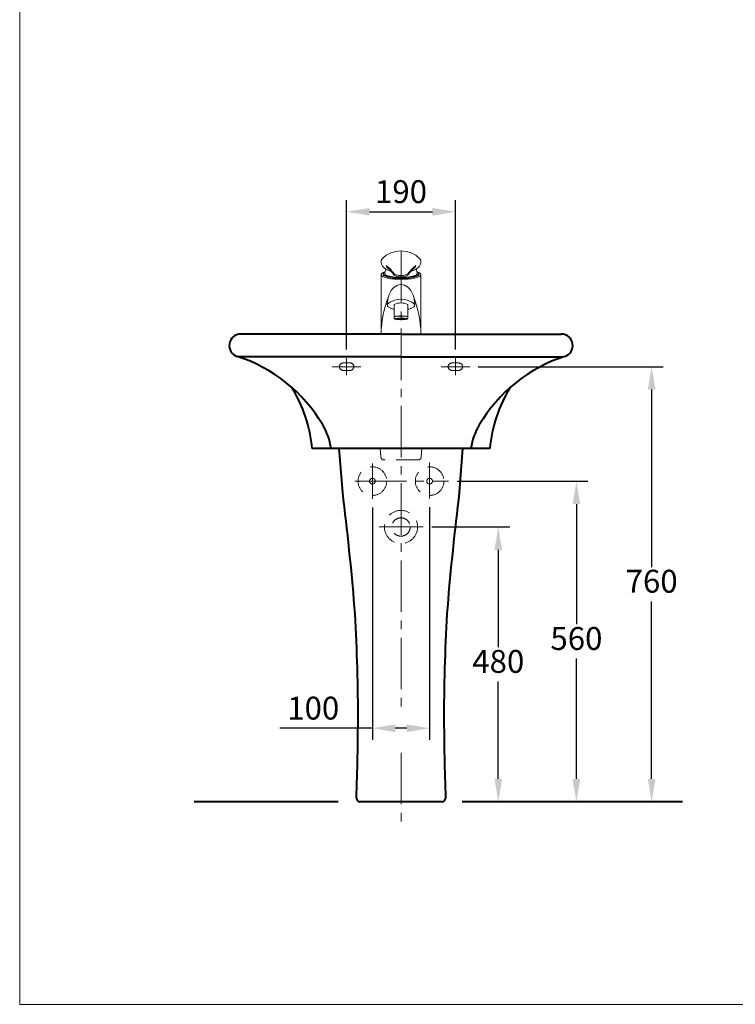
# Model space of a CAD drawing. Units: millimetres. Extents: x 118 to 2618, y -1684 to 1756.
# Drawn here: x 118 to 1368, y -1684 to 36 of the extents above; entities that cross this region are included whole.
import ezdxf

# ---------------------------------------------------------------- set-up
doc = ezdxf.new("R2010")
doc.units = ezdxf.units.MM
doc.header["$LTSCALE"] = 3
doc.linetypes.add('CENTER2', pattern=[1.125, 0.75, -0.125, 0.125, -0.125])
doc.linetypes.add('DASHED', pattern=[19.05, 12.7, -6.35])
for name, color, linetype, lineweight in [('BODY', 7, 'Continuous', 40), ('DIM', 2, 'Continuous', 13), ('FITTING', 6, 'Continuous', 20), ('HIDDEN', 3, 'DASHED', 20)]:
    doc.layers.add(name, color=color, linetype=linetype, lineweight=lineweight)
doc.styles.add('AD', font='romans.shx', dxfattribs={"height": 40, "bigfont": 'chineset.shx'})
doc.dimstyles.new('AD', dxfattribs={"dimtxt": 40, "dimasz": 40, "dimexe": 20, "dimexo": 15, "dimgap": 10, "dimtad": 1, "dimtih": 1, "dimtoh": 1, "dimdec": 0, "dimtxsty": 'AD', "dimcen": 2.5, "dimadec": 0, "dimazin": 0, "dimtfac": 1, "dimtdec": 0, "dimtmove": 0, "dimatfit": 3, "dimfxl": 1, "dimarcsym": 0})

# ---------------------------------------------------------------- blocks, each defined once
blk = doc.blocks.new('*D1')
at = {"layer": 'Defpoints', "color": 0, "transparency": 16777216}
for p in [(823.3, -849.8), (939.6, -1329.8), (954.2, -1329.8)]:
    blk.add_point(p, dxfattribs=at)
at = {"layer": 'DIM', "color": 0, "lineweight": -2, "transparency": 16777216}
for p, q in [((838.3, -849.8), (974.2, -849.8)), ((954.2, -889.8), (954.2, -1059.8)), ((954.2, -1289.8), (954.2, -1119.8)), ((954.6, -1329.8), (974.2, -1329.8))]:
    blk.add_line(p, q, dxfattribs=at)
at = {"layer": 'DIM', "color": 0, "transparency": 16777216}
for points in [[(947.6, -889.8), (960.9, -889.8), (954.2, -849.8)], [(947.6, -1289.8), (960.9, -1289.8), (954.2, -1329.8)]]:
    blk.add_solid(points, dxfattribs=at)
at = {"layer": 'DIM', "color": 0, "transparency": 16777216, "insert": (954.2, -1089.8), "char_height": 40, "attachment_point": 5, "style": 'AD'}
blk.add_mtext('480', dxfattribs=at)
blk = doc.blocks.new('*D2')
at = {"layer": 'Defpoints', "color": 0, "transparency": 16777216}
for p in [(867.2, -769.8), (954.2, -1329.8), (1090.7, -1329.8)]:
    blk.add_point(p, dxfattribs=at)
at = {"layer": 'DIM', "color": 0, "lineweight": -2, "transparency": 16777216}
for p, q in [((882.2, -769.8), (1110.7, -769.8)), ((1090.7, -809.8), (1090.7, -1019.8)), ((1090.7, -1289.8), (1090.7, -1079.8)), ((969.2, -1329.8), (1110.7, -1329.8))]:
    blk.add_line(p, q, dxfattribs=at)
at = {"layer": 'DIM', "color": 0, "transparency": 16777216}
for points in [[(1084, -809.8), (1097.3, -809.8), (1090.7, -769.8)], [(1084, -1289.8), (1097.3, -1289.8), (1090.7, -1329.8)]]:
    blk.add_solid(points, dxfattribs=at)
at = {"layer": 'DIM', "color": 0, "transparency": 16777216, "insert": (1090.7, -1049.8), "char_height": 40, "attachment_point": 5, "style": 'AD'}
blk.add_mtext('560', dxfattribs=at)
blk = doc.blocks.new('*D3')
at = {"layer": 'Defpoints', "color": 0, "transparency": 16777216}
for p in [(904.3, -569.8), (1090.7, -1329.8), (1222.1, -1329.8)]:
    blk.add_point(p, dxfattribs=at)
at = {"layer": 'DIM', "color": 0, "lineweight": -2, "transparency": 16777216}
for p, q in [((919.3, -569.8), (1242.1, -569.8)), ((1222.1, -609.8), (1222.1, -919.8)), ((1222.1, -1289.8), (1222.1, -979.8)), ((1105.7, -1329.8), (1242.1, -1329.8))]:
    blk.add_line(p, q, dxfattribs=at)
at = {"layer": 'DIM', "color": 0, "transparency": 16777216}
for points in [[(1215.5, -609.8), (1228.8, -609.8), (1222.1, -569.8)], [(1215.5, -1289.8), (1228.8, -1289.8), (1222.1, -1329.8)]]:
    blk.add_solid(points, dxfattribs=at)
at = {"layer": 'DIM', "color": 0, "transparency": 16777216, "insert": (1222.1, -949.8), "char_height": 40, "attachment_point": 5, "style": 'AD'}
blk.add_mtext('{760}', dxfattribs=at)
blk = doc.blocks.new('*D4')
at = {"layer": 'Defpoints', "color": 0, "transparency": 16777216}
for p in [(734.3, -800.7), (834.3, -800.2), (834.3, -1201.4)]:
    blk.add_point(p, dxfattribs=at)
at = {"layer": 'DIM', "color": 0, "lineweight": -2, "transparency": 16777216}
for p, q in [((734.3, -815.7), (734.3, -1221.4)), ((834.3, -815.2), (834.3, -1221.4)), ((734.3, -1201.4), (572.4, -1201.4)), ((794.3, -1201.4), (774.3, -1201.4))]:
    blk.add_line(p, q, dxfattribs=at)
at = {"layer": 'DIM', "color": 0, "transparency": 16777216}
for points in [[(774.3, -1194.7), (774.3, -1208), (734.3, -1201.4)], [(794.3, -1194.7), (794.3, -1208), (834.3, -1201.4)]]:
    blk.add_solid(points, dxfattribs=at)
at = {"layer": 'DIM', "color": 0, "transparency": 16777216, "insert": (631, -1171.4), "char_height": 40, "attachment_point": 5, "style": 'AD'}
blk.add_mtext('100', dxfattribs=at)
blk = doc.blocks.new('*D7')
at = {"layer": 'Defpoints', "color": 0, "transparency": 16777216}
for p in [(879.3, -299.2), (689.3, -554.8), (879.3, -554.8)]:
    blk.add_point(p, dxfattribs=at)
at = {"layer": 'DIM', "color": 0, "lineweight": -2, "transparency": 16777216}
for p, q in [((689.3, -539.8), (689.3, -279.2)), ((879.3, -539.8), (879.3, -279.2)), ((729.3, -299.2), (839.3, -299.2))]:
    blk.add_line(p, q, dxfattribs=at)
at = {"layer": 'DIM', "color": 0, "transparency": 16777216}
for points in [[(729.3, -292.5), (729.3, -305.8), (689.3, -299.2)], [(839.3, -292.5), (839.3, -305.8), (879.3, -299.2)]]:
    blk.add_solid(points, dxfattribs=at)
at = {"layer": 'DIM', "color": 0, "transparency": 16777216, "insert": (784.3, -269.2), "char_height": 40, "attachment_point": 5, "style": 'AD'}
blk.add_mtext('190', dxfattribs=at)

msp = doc.modelspace()

# ---------------------------------------------------------------- linework, layer by layer
at = {"layer": 'BODY', "linetype": 'Continuous'}
for p, q in [((784.3, -512.8), (504.3, -512.8)), ((784.3, -512.8), (1064.3, -512.8)), ((784.3, -552.8), (501.1, -552.8)), ((784.3, -552.8), (1067.5, -552.8)), ((939.3, -712.8), (629.3, -712.8)), ((682.5, -789.8), (676.3, -712.8)), ((886.2, -789.8), (892.3, -712.8)), ((674.3, -1329.8), (422.9, -1329.8)), ((856.1, -1329.8), (712.5, -1329.8)), ((1276, -1329.8), (891.2, -1329.8))]:
    msp.add_line(p, q, dxfattribs=at)
for centre, radius, start, end in [((504.3, -532.8), 20, 90, 252.0914), ((1064.3, -532.8), 20, 287.9086, 90), ((415.1, -808.7), 270, 30.5703, 72.0914), ((1153.5, -808.7), 270, 107.9086, 149.4297), ((380.4, -736.5), 250, 5.4567, 31.3868), ((1188.2, -736.5), 250, 148.6132, 174.5433), ((548.6, -729.9), 115, 8.5598, 30.5703), ((1020, -729.9), 115, 149.4297, 171.4402), ((-4080.3, -1386.8), 4800, 4.7453, 7.1457), ((5648.9, -1386.8), 4800, 172.8543, 175.2547), ((-2290.7, -1179.8), 3000, 0, 3.6312), ((3859.3, -1179.8), 3000, 176.3688, 180), ((-3490.7, -1170.8), 4200, 357.9157, 359.8776), ((5059.3, -1170.8), 4200, 180.1224, 182.0843), ((712.5, -1323.8), 6, 177.9157, 270), ((856.1, -1323.8), 6, 270, 2.0843)]:
    msp.add_arc(centre, radius, start, end, dxfattribs=at)
at = {"layer": 'DIM', "color": 1, "linetype": 'CENTER2', "ltscale": 40}
for p, q in [((784.3, -368.3), (784.3, -1163.8)), ((689.3, -554.8), (689.3, -584.8)), ((879.3, -554.8), (879.3, -584.8)), ((664.3, -569.8), (714.3, -569.8)), ((904.3, -569.8), (854.3, -569.8)), ((734.3, -739.2), (734.3, -800.7)), ((834.3, -737.4), (834.3, -800.2)), ((703.9, -769.8), (867.2, -769.8)), ((823.3, -849.8), (746.2, -849.8)), ((784.3, -1244.3), (784.3, -1373.1))]:
    msp.add_line(p, q, dxfattribs=at)
at = {"layer": 'FITTING'}
for p, q in [((118.2, 1756.3), (118.2, -1683.7)), ((749.7, -512.8), (749.7, -409)), ((753.4, -407.6), (753.4, -409)), ((815.2, -407.6), (815.2, -409)), ((819, -512.8), (819, -409)), ((772.3, -482.4), (772.3, -460.9)), ((796.3, -482.4), (796.3, -460.9)), ((767.2, -468.2), (762.9, -465.8)), ((801.4, -468.2), (805.7, -465.8)), ((772.2, -485.7), (772.3, -482.4)), ((776.4, -487.2), (773.5, -486.9)), ((776.4, -487.2), (777.4, -487.3)), ((776.8, -486.4), (776.8, -486.4)), ((776.8, -487), (776.8, -487)), ((776.8, -487.2), (776.8, -487.3)), ((778.6, -487.4), (779.6, -487.5)), ((779.8, -486), (779.6, -486)), ((779.8, -486.7), (779.6, -486.7)), ((779.8, -487.3), (779.6, -487.3)), ((781.4, -487.6), (780.4, -487.5)), ((780.9, -487.5), (781, -487.5)), ((782.3, -487.6), (783.3, -487.6)), ((782.4, -487.4), (782.5, -487.4)), ((785.1, -487.5), (785.3, -487.5)), ((785.3, -487.6), (786.3, -487.6)), ((786.6, -487.5), (786.5, -487.5)), ((787.2, -487.6), (788.2, -487.5)), ((788.9, -486), (789, -486)), ((788.9, -486.7), (789, -486.7)), ((790.1, -487.4), (789.1, -487.5)), ((790.9, -487.3), (790.9, -487.3)), ((791.2, -487.3), (792.2, -487.2)), ((791.9, -486.4), (791.8, -486.4)), ((791.9, -487), (791.8, -487)), ((792.2, -487.2), (795.2, -486.9)), ((796.2, -485.7), (796.3, -482.4)), ((819, -512.8), (749.7, -512.8)), ((118.2, -1683.7), (2618.2, -1683.7))]:
    msp.add_line(p, q, dxfattribs=at)
for points in [[(776.7, -486.4), (776.7, -486.4), (776.8, -486.4)], [(776.8, -486.5), (776.8, -486.5), (776.7, -486.4)], [(776.7, -487), (776.7, -487), (776.8, -487)], [(776.8, -487), (776.8, -487), (776.7, -487)], [(776.7, -487.3), (776.7, -487.3), (776.8, -487.2)], [(776.8, -487.3), (776.8, -487.3), (776.7, -487.3)], [(776.8, -486.4), (776.9, -486.5), (777, -486.5), (777.2, -486.5), (777.3, -486.5), (777.4, -486.5), (777.5, -486.5), (777.6, -486.5), (777.7, -486.5)], [(777.7, -486.5), (777.7, -486.5), (777.6, -486.5), (777.5, -486.5), (777.3, -486.5), (777.2, -486.5), (777.1, -486.5), (777, -486.5), (776.9, -486.5), (776.8, -486.5)], [(776.8, -487), (776.9, -487), (777, -487), (777.2, -487), (777.3, -487), (777.4, -487), (777.5, -487), (777.6, -487), (777.7, -487)], [(777.7, -487.1), (777.7, -487.1), (777.6, -487), (777.5, -487), (777.3, -487), (777.2, -487), (777.1, -487), (777, -487), (776.9, -487), (776.8, -487)], [(776.8, -487.3), (776.9, -487.3), (777, -487.3), (777.2, -487.3), (777.3, -487.3), (777.4, -487.3), (777.5, -487.3), (777.6, -487.3), (777.7, -487.3)], [(777.7, -487.3), (777.7, -487.3), (777.6, -487.3), (777.5, -487.3), (777.3, -487.3), (777.2, -487.3), (777.1, -487.3), (777, -487.3), (776.9, -487.3), (776.8, -487.3)], [(777.8, -486.5), (777.8, -486.5), (777.7, -486.5)], [(777.7, -486.5), (777.8, -486.5), (777.8, -486.5)], [(777.7, -487), (777.8, -487), (777.8, -487.1)], [(777.8, -487.1), (777.8, -487.1), (777.7, -487.1)], [(777.8, -487.3), (777.8, -487.3), (777.7, -487.3)], [(777.7, -487.3), (777.8, -487.3), (777.8, -487.3)], [(777.8, -486.2), (777.8, -486.2), (777.8, -486.2), (777.9, -486.2)], [(777.9, -486.2), (777.8, -486.2), (777.8, -486.2), (777.8, -486.2)], [(777.8, -486.8), (777.8, -486.8), (777.8, -486.8), (777.9, -486.8)], [(777.9, -486.8), (777.8, -486.8), (777.8, -486.8), (777.8, -486.8)], [(777.8, -487.3), (777.8, -487.3), (777.8, -487.3), (777.9, -487.2)], [(777.9, -487.3), (777.8, -487.3), (777.8, -487.3), (777.8, -487.3)], [(777.9, -486.2), (778, -486.2), (778.1, -486.2), (778.2, -486.2), (778.4, -486.2), (778.5, -486.2), (778.6, -486.3), (778.7, -486.3)], [(778.7, -486.3), (778.6, -486.3), (778.5, -486.3), (778.4, -486.3), (778.3, -486.3), (778.1, -486.3), (778, -486.3), (777.9, -486.2)], [(777.9, -486.8), (778, -486.8), (778.1, -486.8), (778.2, -486.8), (778.4, -486.8), (778.5, -486.8), (778.6, -486.8), (778.7, -486.9)], [(778.7, -486.9), (778.6, -486.9), (778.5, -486.9), (778.4, -486.9), (778.3, -486.9), (778.1, -486.9), (778, -486.8), (777.9, -486.8)], [(777.9, -487.2), (778, -487.3), (778.1, -487.3), (778.2, -487.3), (778.4, -487.3), (778.5, -487.3), (778.6, -487.3), (778.7, -487.3)], [(778.7, -487.3), (778.6, -487.3), (778.5, -487.3), (778.4, -487.3), (778.3, -487.3), (778.1, -487.3), (778, -487.3), (777.9, -487.3)], [(778.8, -486.3), (778.8, -486.3), (778.8, -486.3), (778.7, -486.3)], [(778.7, -486.3), (778.8, -486.3), (778.8, -486.3), (778.8, -486.3)], [(778.8, -486.9), (778.8, -486.9), (778.8, -486.9), (778.7, -486.9)], [(778.7, -486.9), (778.8, -486.9), (778.8, -486.9), (778.8, -486.9)], [(778.8, -487.3), (778.8, -487.3), (778.8, -487.3), (778.7, -487.3)], [(778.7, -487.3), (778.8, -487.3), (778.8, -487.3), (778.8, -487.3)], [(779, -487.4), (779, -487.4), (779, -487.4)], [(779.1, -487.4), (779, -487.4), (779, -487.4), (779, -487.4)], [(779, -487.4), (779.1, -487.4), (779.2, -487.4), (779.3, -487.4), (779.4, -487.4), (779.5, -487.5), (779.7, -487.5), (779.8, -487.5), (779.9, -487.5)], [(779.9, -487.5), (779.9, -487.5), (779.8, -487.5), (779.7, -487.5), (779.5, -487.5), (779.4, -487.5), (779.3, -487.5), (779.2, -487.5), (779.1, -487.4)], [(779.4, -486), (779.4, -486), (779.5, -486), (779.6, -486), (779.7, -486)], [(779.6, -486), (779.5, -486), (779.5, -486), (779.4, -486), (779.4, -486)], [(779.4, -486.7), (779.4, -486.7), (779.5, -486.7), (779.6, -486.7), (779.7, -486.7)], [(779.6, -486.7), (779.5, -486.7), (779.5, -486.7), (779.4, -486.7), (779.4, -486.7)], [(779.4, -487.3), (779.4, -487.3), (779.5, -487.3), (779.6, -487.3), (779.7, -487.2)], [(779.6, -487.3), (779.5, -487.3), (779.5, -487.3), (779.4, -487.3), (779.4, -487.3)], [(779.7, -486), (779.8, -486), (779.9, -486), (780.1, -486), (780.2, -486)], [(779.7, -486.7), (779.8, -486.7), (779.9, -486.7), (780.1, -486.7), (780.2, -486.7)], [(779.7, -487.2), (779.8, -487.3), (779.9, -487.3), (780.1, -487.3), (780.2, -487.3)], [(780.3, -486.1), (780.1, -486.1), (780, -486), (779.9, -486), (779.8, -486)], [(780.3, -486.7), (780.1, -486.7), (780, -486.7), (779.9, -486.7), (779.8, -486.7)], [(780.3, -487.3), (780.1, -487.3), (780, -487.3), (779.9, -487.3), (779.8, -487.3)], [(780, -487.5), (780, -487.5), (779.9, -487.5)], [(779.9, -487.5), (779.9, -487.5), (780, -487.5), (780, -487.5)], [(780.1, -487.4), (780.1, -487.4), (780.2, -487.4), (780.2, -487.4)], [(780.3, -487.5), (780.2, -487.5), (780.1, -487.4), (780.1, -487.4)], [(780.2, -486), (780.3, -486), (780.4, -486), (780.5, -486), (780.5, -486)], [(780.2, -486.7), (780.3, -486.7), (780.4, -486.7), (780.5, -486.7), (780.5, -486.7)], [(780.2, -487.3), (780.3, -487.3), (780.4, -487.3), (780.5, -487.3), (780.5, -487.3)], [(780.2, -487.4), (780.3, -487.4), (780.5, -487.4), (780.6, -487.4), (780.7, -487.4), (780.9, -487.5)], [(780.5, -486), (780.4, -486), (780.4, -486), (780.3, -486.1), (780.3, -486.1)], [(780.5, -486.7), (780.4, -486.7), (780.4, -486.7), (780.3, -486.7), (780.3, -486.7)], [(780.5, -487.3), (780.4, -487.3), (780.4, -487.3), (780.3, -487.3), (780.3, -487.3)], [(781, -487.5), (780.9, -487.5), (780.7, -487.5), (780.6, -487.5), (780.5, -487.5), (780.4, -487.5), (780.3, -487.5)], [(781, -487.5), (781, -487.5), (781.1, -487.5), (781.1, -487.5)], [(781.1, -487.5), (781.1, -487.5), (781, -487.5), (781, -487.5)], [(781, -487.5), (781.1, -487.5), (781.1, -487.5), (781.1, -487.5)], [(781.2, -487.6), (781.1, -487.5), (781, -487.5), (781, -487.5)], [(781.1, -487.5), (781.2, -487.5), (781.3, -487.5), (781.5, -487.5), (781.6, -487.5), (781.8, -487.6), (781.9, -487.6)], [(782, -487.6), (781.9, -487.6), (781.8, -487.6), (781.6, -487.6), (781.5, -487.6), (781.4, -487.6), (781.3, -487.6), (781.2, -487.6)], [(781.5, -485.9), (781.5, -485.9), (781.6, -485.9), (781.6, -485.9), (781.7, -485.9), (781.9, -485.9)], [(781.9, -485.9), (781.8, -485.9), (781.7, -485.9), (781.6, -485.9), (781.5, -485.9), (781.5, -485.9), (781.5, -485.9)], [(781.5, -486.7), (781.5, -486.7), (781.6, -486.7), (781.6, -486.7), (781.7, -486.7), (781.9, -486.7)], [(781.9, -486.8), (781.8, -486.8), (781.7, -486.8), (781.6, -486.8), (781.5, -486.8), (781.5, -486.7), (781.5, -486.7)], [(781.5, -487.3), (781.5, -487.3), (781.6, -487.3), (781.6, -487.3), (781.7, -487.3), (781.9, -487.2)], [(781.9, -487.3), (781.8, -487.3), (781.7, -487.3), (781.6, -487.3), (781.5, -487.3), (781.5, -487.3), (781.5, -487.3)], [(781.8, -487.4), (781.8, -487.4), (781.8, -487.4), (781.9, -487.4), (782, -487.4), (782.1, -487.4)], [(782.1, -487.5), (782, -487.5), (781.9, -487.5), (781.8, -487.5), (781.8, -487.5), (781.8, -487.4)], [(781.9, -485.9), (782, -485.9), (782.1, -485.9)], [(782.2, -486), (782, -485.9), (781.9, -485.9)], [(781.9, -486.7), (782, -486.7), (782.1, -486.7)], [(782.2, -486.8), (782, -486.8), (781.9, -486.8)], [(781.9, -487.2), (782, -487.3), (782.1, -487.3)], [(782.2, -487.3), (782, -487.3), (781.9, -487.3)], [(781.9, -487.6), (782, -487.6), (782, -487.6), (782.1, -487.6), (782.1, -487.6)], [(782.1, -487.6), (782.1, -487.6), (782, -487.6), (782, -487.6)], [(782.1, -485.9), (782.3, -485.9), (782.4, -485.9), (782.5, -485.9), (782.5, -485.9), (782.5, -485.9)], [(782.1, -486.7), (782.3, -486.7), (782.4, -486.7), (782.5, -486.7), (782.5, -486.8), (782.5, -486.8)], [(782.1, -487.3), (782.3, -487.3), (782.4, -487.3), (782.5, -487.3), (782.5, -487.3), (782.5, -487.3)], [(782.1, -487.4), (782.2, -487.4), (782.4, -487.4)], [(782.5, -487.5), (782.4, -487.5), (782.2, -487.5), (782.1, -487.5)], [(782.5, -485.9), (782.5, -485.9), (782.5, -485.9), (782.4, -485.9), (782.3, -485.9), (782.2, -486)], [(782.5, -486.8), (782.5, -486.8), (782.5, -486.8), (782.4, -486.8), (782.3, -486.8), (782.2, -486.8)], [(782.5, -487.3), (782.5, -487.3), (782.5, -487.3), (782.4, -487.3), (782.3, -487.3), (782.2, -487.3)], [(782.5, -487.4), (782.6, -487.4), (782.7, -487.5), (782.8, -487.5), (782.8, -487.5), (782.8, -487.5)], [(782.8, -487.5), (782.8, -487.5), (782.8, -487.5), (782.7, -487.5), (782.6, -487.5), (782.5, -487.5)], [(782.7, -487.6), (782.8, -487.5), (782.8, -487.5), (782.9, -487.5), (783, -487.5), (783.1, -487.5)], [(783.2, -487.6), (783, -487.6), (782.9, -487.6), (782.8, -487.6), (782.8, -487.6), (782.7, -487.6), (782.7, -487.6)], [(783.1, -487.5), (783.2, -487.5), (783.4, -487.5)], [(783.4, -487.6), (783.3, -487.6), (783.2, -487.6)], [(783.4, -487.5), (783.5, -487.5), (783.6, -487.5), (783.7, -487.6), (783.8, -487.6), (783.8, -487.6)], [(783.8, -487.6), (783.7, -487.6), (783.7, -487.6), (783.6, -487.6), (783.5, -487.6), (783.4, -487.6)], [(783.8, -485.3), (783.8, -485.3), (783.9, -485.3), (783.9, -485.3), (784.1, -485.3), (784.2, -485.3), (784.3, -485.3)], [(784.3, -485.4), (784.2, -485.4), (784.1, -485.4), (784, -485.4), (783.9, -485.4), (783.8, -485.4), (783.8, -485.4), (783.8, -485.3)], [(783.8, -486.1), (783.8, -486), (783.9, -486), (783.9, -486), (784.1, -486), (784.2, -486), (784.3, -486)], [(784.3, -486.1), (784.2, -486.1), (784.1, -486.1), (784, -486.1), (783.9, -486.1), (783.8, -486.1), (783.8, -486.1), (783.8, -486.1)], [(783.8, -486.7), (783.8, -486.7), (783.9, -486.7), (783.9, -486.7), (784.1, -486.7), (784.2, -486.7), (784.3, -486.7)], [(784.3, -486.7), (784.2, -486.7), (784.1, -486.7), (784, -486.7), (783.9, -486.7), (783.8, -486.7), (783.8, -486.7), (783.8, -486.7)], [(783.8, -487.2), (783.8, -487.2), (783.9, -487.2), (783.9, -487.2), (784.1, -487.2), (784.2, -487.1), (784.3, -487.1)], [(784.3, -487.2), (784.2, -487.2), (784.1, -487.2), (784, -487.2), (783.9, -487.2), (783.8, -487.2), (783.8, -487.2), (783.8, -487.2)], [(783.8, -487.5), (783.8, -487.5), (783.8, -487.4), (783.9, -487.4), (784, -487.4), (784.2, -487.4), (784.3, -487.4)], [(784.3, -487.5), (784.2, -487.5), (784, -487.5), (783.9, -487.5), (783.9, -487.5), (783.8, -487.5), (783.8, -487.5)], [(783.8, -487.6), (783.8, -487.6), (783.8, -487.6), (783.9, -487.6), (784, -487.6), (784.2, -487.6), (784.3, -487.6)], [(784.3, -487.6), (784.2, -487.6), (784.2, -487.6), (784.1, -487.6), (784.1, -487.6), (784, -487.6), (784, -487.6), (783.9, -487.6), (783.9, -487.6), (783.8, -487.6), (783.8, -487.6), (783.8, -487.6)], [(784.8, -485.3), (784.8, -485.4), (784.8, -485.4), (784.7, -485.4), (784.7, -485.4), (784.6, -485.4), (784.4, -485.4), (784.3, -485.4)], [(784.3, -485.3), (784.4, -485.3), (784.6, -485.3), (784.7, -485.3), (784.8, -485.3), (784.8, -485.3), (784.8, -485.3)], [(784.8, -486.1), (784.8, -486.1), (784.8, -486.1), (784.7, -486.1), (784.7, -486.1), (784.6, -486.1), (784.4, -486.1), (784.3, -486.1)], [(784.3, -486), (784.4, -486), (784.6, -486), (784.7, -486), (784.8, -486), (784.8, -486), (784.8, -486.1)], [(784.8, -486.7), (784.8, -486.7), (784.8, -486.7), (784.7, -486.7), (784.7, -486.7), (784.6, -486.7), (784.4, -486.7), (784.3, -486.7)], [(784.3, -486.7), (784.4, -486.7), (784.6, -486.7), (784.7, -486.7), (784.8, -486.7), (784.8, -486.7), (784.8, -486.7)], [(784.3, -487.1), (784.4, -487.1), (784.6, -487.2), (784.7, -487.2), (784.8, -487.2), (784.8, -487.2), (784.8, -487.2)], [(784.8, -487.2), (784.8, -487.2), (784.8, -487.2), (784.7, -487.2), (784.7, -487.2), (784.6, -487.2), (784.4, -487.2), (784.3, -487.2)], [(784.3, -487.4), (784.4, -487.4), (784.6, -487.4), (784.7, -487.4), (784.8, -487.4), (784.8, -487.5), (784.8, -487.5)], [(784.8, -487.5), (784.8, -487.5), (784.8, -487.5), (784.7, -487.5), (784.7, -487.5), (784.6, -487.5), (784.4, -487.5), (784.3, -487.5)], [(784.8, -487.6), (784.8, -487.6), (784.8, -487.6), (784.8, -487.6), (784.7, -487.6), (784.7, -487.6), (784.6, -487.6), (784.6, -487.6), (784.5, -487.6), (784.4, -487.6), (784.4, -487.6), (784.3, -487.6)], [(784.3, -487.6), (784.5, -487.6), (784.6, -487.6), (784.7, -487.6), (784.8, -487.6), (784.8, -487.6), (784.8, -487.6)], [(784.9, -487.6), (784.9, -487.6), (784.9, -487.6), (785, -487.5), (785.1, -487.5)], [(785.2, -487.6), (785.1, -487.6), (785, -487.6), (784.9, -487.6), (784.9, -487.6), (784.9, -487.6)], [(785.5, -487.6), (785.3, -487.6), (785.2, -487.6)], [(785.3, -487.5), (785.4, -487.5), (785.5, -487.5)], [(785.5, -487.5), (785.7, -487.5), (785.8, -487.5), (785.8, -487.5), (785.9, -487.5), (785.9, -487.6)], [(785.9, -487.6), (785.9, -487.6), (785.8, -487.6), (785.8, -487.6), (785.7, -487.6), (785.6, -487.6), (785.5, -487.6)], [(785.8, -487.5), (785.8, -487.5), (785.8, -487.5), (785.9, -487.5), (786, -487.4), (786.1, -487.4)], [(786.1, -487.5), (786, -487.5), (785.9, -487.5), (785.9, -487.5), (785.8, -487.5), (785.8, -487.5)], [(786.1, -485.9), (786.1, -485.9), (786.2, -485.9), (786.2, -485.9), (786.3, -485.9), (786.4, -486)], [(786.5, -485.9), (786.4, -485.9), (786.3, -485.9), (786.2, -485.9), (786.1, -485.9), (786.1, -485.9)], [(786.5, -486.7), (786.4, -486.7), (786.3, -486.7), (786.2, -486.7), (786.1, -486.8), (786.1, -486.8)], [(786.1, -486.8), (786.1, -486.8), (786.2, -486.8), (786.2, -486.8), (786.3, -486.8), (786.4, -486.8)], [(786.1, -487.3), (786.1, -487.3), (786.2, -487.3), (786.3, -487.3), (786.4, -487.3), (786.5, -487.3)], [(786.4, -487.3), (786.3, -487.3), (786.2, -487.3), (786.2, -487.3), (786.1, -487.3), (786.1, -487.3)], [(786.1, -487.4), (786.2, -487.4), (786.4, -487.4), (786.5, -487.4)], [(786.5, -487.5), (786.4, -487.5), (786.3, -487.5), (786.1, -487.5)], [(786.4, -486), (786.6, -485.9), (786.7, -485.9)], [(786.4, -486.8), (786.6, -486.8), (786.7, -486.8)], [(786.7, -487.3), (786.6, -487.3), (786.4, -487.3)], [(786.8, -485.9), (786.6, -485.9), (786.5, -485.9)], [(786.8, -486.7), (786.6, -486.7), (786.5, -486.7)], [(786.5, -487.3), (786.6, -487.3), (786.8, -487.2)], [(786.5, -487.4), (786.6, -487.4), (786.7, -487.4), (786.8, -487.4), (786.8, -487.4), (786.8, -487.4)], [(786.8, -487.4), (786.8, -487.5), (786.8, -487.5), (786.7, -487.5), (786.6, -487.5)], [(786.6, -487.6), (786.6, -487.6), (786.6, -487.6), (786.7, -487.6), (786.8, -487.6)], [(786.7, -487.6), (786.6, -487.6), (786.6, -487.6), (786.6, -487.6)], [(786.7, -485.9), (786.8, -485.9), (786.9, -485.9), (787, -485.9), (787.1, -485.9), (787.1, -485.9), (787.1, -485.9)], [(786.7, -486.8), (786.8, -486.8), (786.9, -486.8), (787, -486.8), (787.1, -486.8), (787.1, -486.7), (787.1, -486.7)], [(787.1, -487.3), (787.1, -487.3), (787.1, -487.3), (787, -487.3), (786.9, -487.3), (786.8, -487.3), (786.7, -487.3)], [(787.5, -487.6), (787.4, -487.6), (787.2, -487.6), (787.1, -487.6), (787, -487.6), (786.9, -487.6), (786.8, -487.6), (786.7, -487.6)], [(787.1, -485.9), (787.1, -485.9), (787.1, -485.9), (787, -485.9), (786.9, -485.9), (786.8, -485.9)], [(787.1, -486.7), (787.1, -486.7), (787.1, -486.7), (787, -486.7), (786.9, -486.7), (786.8, -486.7)], [(786.8, -487.2), (786.9, -487.3), (787, -487.3), (787.1, -487.3), (787.1, -487.3), (787.1, -487.3)], [(786.8, -487.6), (786.9, -487.6), (787, -487.5), (787.1, -487.5), (787.3, -487.5), (787.4, -487.5), (787.5, -487.5)], [(787.6, -487.5), (787.6, -487.5), (787.5, -487.5), (787.5, -487.6)], [(787.5, -487.5), (787.5, -487.5), (787.6, -487.5), (787.6, -487.5)], [(787.7, -487.5), (787.6, -487.5), (787.5, -487.5), (787.5, -487.5)], [(787.5, -487.5), (787.6, -487.5), (787.6, -487.5), (787.6, -487.5)], [(787.6, -487.5), (787.8, -487.5), (787.9, -487.4), (788, -487.4), (788.2, -487.4), (788.3, -487.4), (788.4, -487.4)], [(788.4, -487.5), (788.3, -487.5), (788.1, -487.5), (788, -487.5), (787.9, -487.5), (787.8, -487.5), (787.7, -487.5)], [(788.2, -486), (788.2, -486), (788.2, -486), (788.3, -486.1), (788.4, -486.1)], [(788.4, -486), (788.3, -486), (788.2, -486), (788.2, -486), (788.2, -486)], [(788.2, -486.7), (788.2, -486.7), (788.2, -486.7), (788.3, -486.7), (788.4, -486.7)], [(788.4, -486.7), (788.3, -486.7), (788.2, -486.7), (788.2, -486.7), (788.2, -486.7)], [(788.2, -487.3), (788.2, -487.3), (788.2, -487.3), (788.3, -487.3), (788.3, -487.3), (788.4, -487.3)], [(788.4, -487.3), (788.3, -487.3), (788.2, -487.3), (788.2, -487.3), (788.2, -487.3), (788.2, -487.3)], [(789, -486), (788.8, -486), (788.7, -486), (788.5, -486), (788.4, -486)], [(788.4, -486.1), (788.5, -486.1), (788.6, -486), (788.7, -486), (788.9, -486)], [(789, -486.7), (788.8, -486.7), (788.7, -486.7), (788.5, -486.7), (788.4, -486.7)], [(788.4, -486.7), (788.5, -486.7), (788.6, -486.7), (788.7, -486.7), (788.9, -486.7)], [(788.4, -487.3), (788.6, -487.3), (788.7, -487.3), (788.9, -487.3), (789, -487.2)], [(789, -487.3), (788.9, -487.3), (788.7, -487.3), (788.6, -487.3), (788.5, -487.3), (788.4, -487.3)], [(788.5, -487.4), (788.5, -487.4), (788.5, -487.5), (788.4, -487.5)], [(788.4, -487.4), (788.5, -487.4), (788.5, -487.4), (788.5, -487.4)], [(789.6, -487.4), (789.5, -487.5), (789.3, -487.5), (789.2, -487.5), (789.1, -487.5), (789, -487.5), (788.9, -487.5), (788.8, -487.5), (788.7, -487.5)], [(788.7, -487.5), (788.8, -487.5), (788.9, -487.5), (789.1, -487.5), (789.2, -487.4), (789.3, -487.4), (789.5, -487.4), (789.6, -487.4), (789.6, -487.4)], [(788.7, -487.5), (788.7, -487.5), (788.7, -487.5), (788.7, -487.5)], [(788.7, -487.5), (788.7, -487.5), (788.7, -487.5)], [(789.2, -486), (789.2, -486), (789.1, -486), (789.1, -486), (789, -486)], [(789, -486), (789.1, -486), (789.1, -486), (789.2, -486), (789.2, -486)], [(789.2, -486.7), (789.2, -486.7), (789.1, -486.7), (789.1, -486.7), (789, -486.7)], [(789, -486.7), (789.1, -486.7), (789.1, -486.7), (789.2, -486.7), (789.2, -486.7)], [(789, -487.2), (789.1, -487.3), (789.1, -487.3), (789.2, -487.3), (789.2, -487.3)], [(789.2, -487.3), (789.2, -487.3), (789.1, -487.3), (789.1, -487.3), (789, -487.3)], [(789.7, -487.4), (789.7, -487.4), (789.6, -487.4), (789.6, -487.4)], [(789.6, -487.4), (789.7, -487.4), (789.7, -487.4)], [(789.8, -486.3), (789.8, -486.3), (789.8, -486.3), (789.9, -486.3)], [(789.9, -486.3), (789.8, -486.3), (789.8, -486.3), (789.8, -486.3)], [(789.8, -486.9), (789.8, -486.9), (789.8, -486.9), (789.9, -486.9)], [(789.9, -486.9), (789.8, -486.9), (789.8, -486.9), (789.8, -486.9)], [(789.8, -487.3), (789.8, -487.3), (789.8, -487.3), (789.9, -487.3)], [(789.9, -487.3), (789.8, -487.3), (789.8, -487.3), (789.8, -487.3)], [(790.7, -486.2), (790.6, -486.2), (790.5, -486.2), (790.4, -486.2), (790.3, -486.2), (790.1, -486.2), (790, -486.3), (789.9, -486.3)], [(789.9, -486.3), (790, -486.3), (790.1, -486.3), (790.2, -486.3), (790.4, -486.3), (790.5, -486.3), (790.6, -486.3), (790.7, -486.2)], [(790.7, -486.8), (790.6, -486.8), (790.5, -486.8), (790.4, -486.8), (790.3, -486.8), (790.1, -486.8), (790, -486.8), (789.9, -486.9)], [(789.9, -486.9), (790, -486.9), (790.1, -486.9), (790.2, -486.9), (790.4, -486.9), (790.5, -486.9), (790.6, -486.8), (790.7, -486.8)], [(789.9, -487.3), (790, -487.3), (790.1, -487.3), (790.3, -487.3), (790.4, -487.3), (790.5, -487.3), (790.6, -487.3), (790.7, -487.2)], [(790.7, -487.3), (790.6, -487.3), (790.5, -487.3), (790.4, -487.3), (790.2, -487.3), (790.1, -487.3), (790, -487.3), (789.9, -487.3)], [(790.8, -486.2), (790.8, -486.2), (790.8, -486.2), (790.7, -486.2)], [(790.7, -486.2), (790.8, -486.2), (790.8, -486.2), (790.8, -486.2)], [(790.8, -486.8), (790.8, -486.8), (790.8, -486.8), (790.7, -486.8)], [(790.7, -486.8), (790.8, -486.8), (790.8, -486.8), (790.8, -486.8)], [(790.7, -487.2), (790.8, -487.3), (790.8, -487.3), (790.8, -487.3)], [(790.8, -487.3), (790.8, -487.3), (790.8, -487.3), (790.7, -487.3)], [(791.8, -486.4), (791.7, -486.5), (791.6, -486.5), (791.5, -486.5), (791.3, -486.5), (791.2, -486.5), (791.1, -486.5), (791, -486.5), (790.9, -486.5)], [(790.9, -486.5), (790.9, -486.5), (790.9, -486.5)], [(790.9, -486.5), (790.9, -486.5), (790.9, -486.5)], [(790.9, -486.5), (790.9, -486.5), (791, -486.5), (791.2, -486.5), (791.3, -486.5), (791.4, -486.5), (791.6, -486.5), (791.7, -486.5), (791.8, -486.5), (791.8, -486.5)], [(790.9, -487), (790.9, -487), (790.9, -487.1)], [(791.8, -487), (791.7, -487), (791.6, -487), (791.5, -487), (791.3, -487), (791.2, -487), (791.1, -487), (791, -487), (790.9, -487)], [(790.9, -487.1), (790.9, -487.1), (791, -487), (791.2, -487), (791.3, -487), (791.4, -487), (791.6, -487), (791.7, -487), (791.8, -487), (791.8, -487)], [(790.9, -487.1), (790.9, -487.1), (790.9, -487.1)], [(790.9, -487.3), (790.9, -487.3), (790.9, -487.3), (791, -487.3)], [(790.9, -487.3), (790.9, -487.3), (790.9, -487.3)], [(791.8, -487.3), (791.7, -487.3), (791.6, -487.3), (791.5, -487.3), (791.3, -487.3), (791.2, -487.3), (791.1, -487.3), (791, -487.3), (790.9, -487.3)], [(791, -487.3), (791, -487.3), (791.2, -487.3), (791.3, -487.3), (791.4, -487.3), (791.6, -487.3), (791.7, -487.3), (791.8, -487.3), (791.9, -487.2)], [(791.8, -486.5), (791.9, -486.5), (791.9, -486.4)], [(791.8, -487), (791.9, -487), (791.9, -487)], [(791.9, -487.3), (791.9, -487.3), (791.8, -487.3)], [(791.9, -486.4), (791.9, -486.4), (791.9, -486.4)], [(791.9, -487), (791.9, -487), (791.9, -487)], [(791.9, -487.2), (791.9, -487.3), (791.9, -487.3)]]:
    msp.add_lwpolyline(points, dxfattribs=at)
for centre, radius, start, end in [((784.3, -415.1), 47.4, 45.7594, 134.2406), ((708, -455.2), 80.1, 36.902, 51.012), ((708, -457.4), 80.1, 36.902, 51.012), ((860.6, -455.2), 80.1, 128.988, 143.098), ((860.6, -457.4), 80.1, 128.988, 143.098), ((771.2, -406.6), 14.9, 151.4715, 184.0237), ((797.4, -406.6), 14.9, 355.9763, 28.5285), ((761.2, -335.6), 80.7, 308.1664, 311.784), ((936.7, -515.1), 187.1, 158.7261, 179.2872), ((631.9, -515.1), 187.1, 0.7128, 21.2739), ((784.3, -485.7), 34.1, 45.3287, 134.6713), ((765.3, -461.4), 5, 180, 240.9364), ((784.3, -489.6), 31.1, 67.2938, 112.7062), ((803.3, -461.4), 5, 299.0636, 0), ((784.3, -569), 87.8, 82.1096, 97.8904), ((784.3, -569), 87.4, 82.1096, 97.8904), ((784.2, -572.3), 87.4, 82.1096, 97.8904), ((773.8, -485.3), 1.66, 193.2054, 257.1646), ((784.3, -404.9), 82.8, 265.2099, 266.0082), ((784.3, -404.9), 82.8, 266.717, 267.2752), ((784.3, -404.9), 82.8, 267.9834, 268.6142), ((784.3, -404.9), 82.8, 269.3226, 270.6774), ((784.3, -404.9), 82.8, 271.3858, 272.0166), ((784.3, -404.9), 82.8, 272.7248, 273.283), ((784.3, -404.9), 82.8, 273.9918, 274.7901), ((795, -485.7), 1.24, 277.5253, 360)]:
    msp.add_arc(centre, radius, start, end, dxfattribs=at)
for centre, major_axis, ratio, start_param, end_param in [((784.3, -386.9), (-34.7, 0), 0.553285, 5.979598, 7.342361), ((784.3, -386.9), (-34.7, 0), 0.553285, 2.082416, 3.44518), ((784.3, -409), (-34.7, 0), 0.239025, 5.643798, 10.064165), ((784.3, -407.6), (-30.9, 0), 0.221976, 5.838894, 9.86907), ((784.3, -409), (-30.9, 0), 0.221976, 6.283185, 9.424778), ((784.3, -407.6), (-28, 0), 0.220787, 0, 3.141593), ((784.3, -405.7), (-12.8, 0), 0.38279, 0.263882, 2.87771), ((784.3, -407.9), (-12.8, 0), 0.38279, 0.263882, 2.87771), ((784.3, -461.4), (0, -34.9), 0.686752, 1.570796, 4.712389), ((784.3, -467.1), (-18.3, 0), 0.174741, 0.239446, 0.856245)]:
    msp.add_ellipse(centre, major_axis=major_axis, ratio=ratio, start_param=start_param, end_param=end_param, dxfattribs=at)
at = {"layer": 'FITTING', "extrusion": (0, 0, -1)}
msp.add_ellipse((784.3, -467.1), major_axis=(18.3, 0), ratio=0.174741, start_param=0.239446, end_param=0.856245, dxfattribs=at)
at = {"layer": 'HIDDEN'}
for p, q in [((683.3, -563.3), (695.3, -563.3)), ((885.3, -563.3), (873.3, -563.3)), ((683.3, -576.3), (695.3, -576.3)), ((885.3, -576.3), (873.3, -576.3)), ((748.1, -712.8), (749, -727.1)), ((820.5, -712.8), (819.6, -727.1)), ((813.7, -732.8), (755, -732.8))]:
    msp.add_line(p, q, dxfattribs=at)
for centre, radius in [((734.3, -769.8), 25), ((834.3, -769.8), 25), ((734.3, -769.8), 5), ((834.3, -769.8), 5), ((784.3, -849.8), 29), ((784.3, -849.8), 16)]:
    msp.add_circle(centre, radius, dxfattribs=at)
for centre, radius, start, end in [((683.3, -569.8), 6.5, 90, 270), ((695.3, -569.8), 6.5, 270, 90), ((873.3, -569.8), 6.5, 90, 270), ((885.3, -569.8), 6.5, 270, 90), ((755, -726.8), 6, 183.33, 270), ((813.7, -726.8), 6, 270, 356.67)]:
    msp.add_arc(centre, radius, start, end, dxfattribs=at)

# ---------------------------------------------------------------- dimensions: what is measured, and where the dimension line sits
at = {"layer": 'DIM', "ltscale": 10}
for base, p1, p2, picture, middle in [((879.3, -299.2), (689.3, -554.8), (879.3, -554.8), '*D7', (784.3, -299.2)), ((834.3, -1201.4), (734.3, -800.7), (834.3, -800.2), '*D4', (631, -1201.4))]:
    dim = msp.add_linear_dim(base=base, p1=p1, p2=p2, dimstyle='AD', dxfattribs=at)
    dim.commit()
    dim.dimension.update_dxf_attribs({"geometry": picture, "text_midpoint": middle, "dimtype": 128})
dim = msp.add_linear_dim(base=(1222.1, -1329.8), p1=(904.3, -569.8), p2=(1090.7, -1329.8), angle=90, text='{760}', dimstyle='AD', dxfattribs=at)
dim.commit()
dim.dimension.update_dxf_attribs({"geometry": '*D3', "text_midpoint": (1222.1, -949.8)})
for base, p1, p2, picture, middle in [((1090.7, -1329.8), (867.2, -769.8), (954.2, -1329.8), '*D2', (1090.7, -1049.8)), ((954.2, -1329.8), (823.3, -849.8), (939.6, -1329.8), '*D1', (954.2, -1089.8))]:
    dim = msp.add_linear_dim(base=base, p1=p1, p2=p2, angle=90, dimstyle='AD', dxfattribs=at)
    dim.commit()
    dim.dimension.update_dxf_attribs({"geometry": picture, "text_midpoint": middle})

doc.saveas('drawing.dxf')
